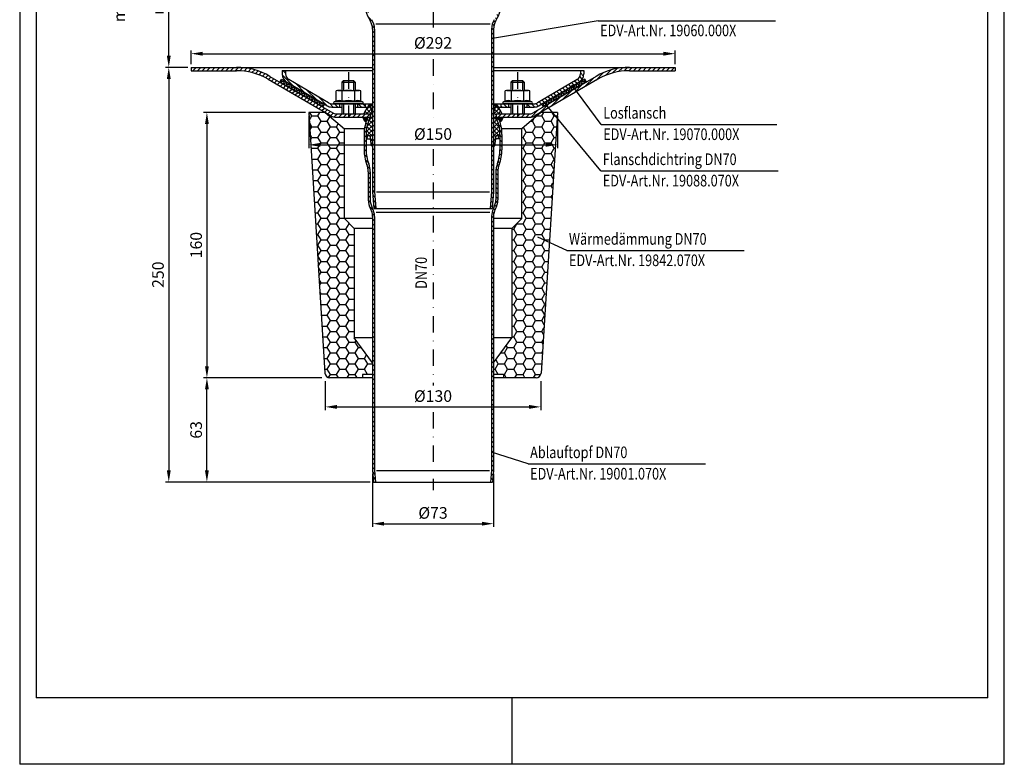
# Model space of a CAD drawing. Extents: x 0 to 594, y 0 to 840.
# Drawn here: x 0 to 594, y 0 to 449 of the extents above; entities that cross this region are included whole.
import ezdxf

# ---------------------------------------------------------------- set-up
doc = ezdxf.new("R2010")
doc.units = 0
doc.header["$LTSCALE"] = 20
doc.header["$MEASUREMENT"] = 0
doc.linetypes.add('STRICHPUNKT', pattern=[1, 0.5, -0.25, 0, -0.25])
for name, color, linetype in [('BEM', 7, 'Continuous'), ('HILF', 2, 'Continuous'), ('MITTEL', 2, 'STRICHPUNKT'), ('SCHRAFF', 7, 'Continuous'), ('STEMPEL', 3, 'Continuous'), ('TEXT', 7, 'Continuous'), ('VOLL', 1, 'Continuous')]:
    doc.layers.add(name, color=color, linetype=linetype)
doc.styles.add('GREEKS', font='SIMPLEX.shx', dxfattribs={"width": 0.8})
doc.styles.get("Standard").update_dxf_attribs({"font": 'simplex.shx', "width": 0.8})
doc.dimstyles.get("Standard").update_dxf_attribs({"dimtxt": 0.18, "dimasz": 0.18, "dimexe": 0.18, "dimexo": 0.0625, "dimgap": 0.09, "dimtad": 0, "dimtih": 1, "dimtoh": 1, "dimdec": 4, "dimzin": 0, "dimdsep": 46, "dimtxsty": 'Standard', "dimcen": 0.09, "dimadec": 0, "dimazin": 0, "dimtfac": 1, "dimtdec": 4, "dimtofl": 0, "dimtmove": 0, "dimatfit": 3, "dimfxl": 0, "dimtolj": 1, "dimtzin": 0, "dimarcsym": 0})

# ---------------------------------------------------------------- blocks, each defined once
blk = doc.blocks.new('*D2')
at = {"layer": 'BEM', "color": 0, "lineweight": -2}
for p, q in [((101.35, 420.19), (87.94, 420.19)), ((89.94, 413.19), (89.94, 177.19)), ((211.47, 170.19), (87.94, 170.19))]:
    blk.add_line(p, q, dxfattribs=at)
at = {"layer": 'BEM', "color": 0}
for points in [[(88.77, 413.19), (91.1, 413.19), (89.94, 420.19)], [(88.77, 177.19), (91.1, 177.19), (89.94, 170.19)]]:
    blk.add_solid(points, dxfattribs=at)
at = {"layer": 'DEFPOINTS', "color": 0}
for p in [(103.35, 420.19), (89.94, 170.19), (213.47, 170.19)]:
    blk.add_point(p, dxfattribs=at)
at = {"layer": 'BEM', "color": 1, "insert": (83.44, 295.19), "char_height": 7, "attachment_point": 5, "rotation": 90}
blk.add_mtext('\\A1;250', dxfattribs=at)
blk = doc.blocks.new('*D3')
at = {"layer": 'BEM', "color": 0, "lineweight": -2}
for p, q in [((103.35, 422.19), (103.35, 430.43)), ((110.35, 428.43), (388.35, 428.43)), ((395.35, 422.19), (395.35, 430.43))]:
    blk.add_line(p, q, dxfattribs=at)
at = {"layer": 'BEM', "color": 0}
for points in [[(110.35, 429.59), (110.35, 427.26), (103.35, 428.43)], [(388.35, 429.59), (388.35, 427.26), (395.35, 428.43)]]:
    blk.add_solid(points, dxfattribs=at)
at = {"layer": 'DEFPOINTS', "color": 0}
for p in [(395.35, 428.43), (103.35, 420.19), (395.35, 420.19)]:
    blk.add_point(p, dxfattribs=at)
at = {"layer": 'BEM', "color": 1, "insert": (249.35, 434.93), "char_height": 7, "attachment_point": 5}
blk.add_mtext('\\A1;%%C292', dxfattribs=at)
blk = doc.blocks.new('*D6')
at = {"layer": 'BEM', "color": 0, "lineweight": -2}
for p, q in [((101.35, 505.19), (87.94, 505.19)), ((89.94, 427.19), (89.94, 498.19)), ((101.35, 420.19), (87.94, 420.19))]:
    blk.add_line(p, q, dxfattribs=at)
at = {"layer": 'BEM', "color": 0}
for points in [[(88.77, 498.19), (91.1, 498.19), (89.94, 505.19)], [(88.77, 427.19), (91.1, 427.19), (89.94, 420.19)]]:
    blk.add_solid(points, dxfattribs=at)
at = {"layer": 'DEFPOINTS', "color": 0}
for p in [(89.94, 505.19), (103.35, 505.19), (103.35, 420.19)]:
    blk.add_point(p, dxfattribs=at)
at = {"layer": 'BEM', "color": 1, "insert": (77.6, 462.69), "char_height": 7, "attachment_point": 5, "rotation": 90}
blk.add_mtext('\\A1;min.40 -\\Pmax. 120', dxfattribs=at)
blk = doc.blocks.new('*D8')
at = {"layer": 'BEM', "color": 0, "lineweight": -2}
for p, q in [((212.85, 175.19), (212.85, 143.07)), ((285.85, 175.19), (285.85, 143.07)), ((219.85, 145.07), (278.85, 145.07))]:
    blk.add_line(p, q, dxfattribs=at)
at = {"layer": 'BEM', "color": 0}
for points in [[(219.85, 146.24), (219.85, 143.9), (212.85, 145.07)], [(278.85, 146.24), (278.85, 143.9), (285.85, 145.07)]]:
    blk.add_solid(points, dxfattribs=at)
at = {"layer": 'DEFPOINTS', "color": 0}
for p in [(212.85, 177.19), (285.85, 177.19), (285.85, 145.07)]:
    blk.add_point(p, dxfattribs=at)
at = {"layer": 'BEM', "color": 1, "insert": (249.35, 151.57), "char_height": 7, "attachment_point": 5}
blk.add_mtext('\\A1;%%c73', dxfattribs=at)
blk = doc.blocks.new('*D9')
at = {"layer": 'BEM', "color": 0, "lineweight": -2}
for p, q in [((184.36, 231.03), (184.36, 213.49)), ((314.35, 231.03), (314.35, 213.49)), ((191.36, 215.49), (307.35, 215.49))]:
    blk.add_line(p, q, dxfattribs=at)
at = {"layer": 'BEM', "color": 0}
for points in [[(191.36, 216.65), (191.36, 214.32), (184.36, 215.49)], [(307.35, 216.65), (307.35, 214.32), (314.35, 215.49)]]:
    blk.add_solid(points, dxfattribs=at)
at = {"layer": 'DEFPOINTS', "color": 0}
for p in [(184.36, 233.03), (314.35, 233.03), (314.35, 215.49)]:
    blk.add_point(p, dxfattribs=at)
at = {"layer": 'BEM', "color": 1, "insert": (249.35, 221.99), "char_height": 7, "attachment_point": 5, "style": 'GREEKS'}
blk.add_mtext('\\A1;%%c130', dxfattribs=at)
blk = doc.blocks.new('*D10')
at = {"layer": 'BEM', "color": 0, "lineweight": -2}
for p, q in [((182.36, 233.03), (110.94, 233.03)), ((112.94, 177.19), (112.94, 226.03)), ((211.47, 170.19), (110.94, 170.19))]:
    blk.add_line(p, q, dxfattribs=at)
at = {"layer": 'BEM', "color": 0}
for points in [[(111.78, 226.03), (114.11, 226.03), (112.94, 233.03)], [(111.78, 177.19), (114.11, 177.19), (112.94, 170.19)]]:
    blk.add_solid(points, dxfattribs=at)
at = {"layer": 'DEFPOINTS', "color": 0}
for p in [(112.94, 233.03), (184.36, 233.03), (213.47, 170.19)]:
    blk.add_point(p, dxfattribs=at)
at = {"layer": 'BEM', "color": 1, "insert": (106.44, 201.61), "char_height": 7, "attachment_point": 5, "rotation": 90}
blk.add_mtext('\\A1;63', dxfattribs=at)
blk = doc.blocks.new('*D11')
at = {"layer": 'BEM', "color": 0, "lineweight": -2}
for p, q in [((172.35, 393.03), (110.94, 393.03)), ((112.94, 386.03), (112.94, 240.03)), ((182.36, 233.03), (110.94, 233.03))]:
    blk.add_line(p, q, dxfattribs=at)
at = {"layer": 'BEM', "color": 0}
for points in [[(111.78, 386.03), (114.11, 386.03), (112.94, 393.03)], [(111.78, 240.03), (114.11, 240.03), (112.94, 233.03)]]:
    blk.add_solid(points, dxfattribs=at)
at = {"layer": 'DEFPOINTS', "color": 0}
for p in [(174.35, 393.03), (112.94, 233.03), (184.36, 233.03)]:
    blk.add_point(p, dxfattribs=at)
at = {"layer": 'BEM', "color": 1, "insert": (106.44, 313.03), "char_height": 7, "attachment_point": 5, "rotation": 90, "style": 'GREEKS'}
blk.add_mtext('\\A1;160', dxfattribs=at)
blk = doc.blocks.new('*D12')
at = {"layer": 'BEM', "color": 0, "lineweight": -2}
for p, q in [((174.35, 391.03), (174.35, 371.48)), ((324.35, 391.03), (324.35, 371.48)), ((181.35, 373.48), (317.35, 373.48))]:
    blk.add_line(p, q, dxfattribs=at)
at = {"layer": 'BEM', "color": 0}
for points in [[(181.35, 374.65), (181.35, 372.32), (174.35, 373.48)], [(317.35, 374.65), (317.35, 372.32), (324.35, 373.48)]]:
    blk.add_solid(points, dxfattribs=at)
at = {"layer": 'DEFPOINTS', "color": 0}
for p in [(174.35, 393.03), (324.35, 393.03), (324.35, 373.48)]:
    blk.add_point(p, dxfattribs=at)
at = {"layer": 'BEM', "color": 1, "insert": (249.35, 379.98), "char_height": 7, "attachment_point": 5, "style": 'GREEKS'}
blk.add_mtext('\\A1;%%c150', dxfattribs=at)

msp = doc.modelspace()

# ---------------------------------------------------------------- hatches: boundary and pattern name
at = {"layer": 'SCHRAFF'}
h = msp.add_hatch(dxfattribs=at)
h.set_pattern_fill('_USER', color=256, scale=2, angle=135, style=0, pattern_type=0)
h.set_pattern_definition([(135, (17.8901, 60.2004), (-1.4142136, -1.4142136), [])])
h.paths.add_polyline_path([(290.953, 464.67, 0.1109654), (288.588, 475.194), (287.253, 475.194, -0.1171485), (289.753, 464.67), (289.753, 461.214, -0.1391742), (286.263, 448.92, 0.1391742), (284.653, 443.247), (284.653, 345.247), (283.773, 335.194), (284.978, 335.194), (285.853, 345.194), (285.853, 443.247, -0.1391742), (287.284, 448.29, 0.1391742), (290.953, 461.214)])
h.paths.add_polyline_path([(212.853, 345.194), (213.728, 335.194), (214.932, 335.194), (214.053, 345.247), (214.053, 443.247, 0.1391742), (212.442, 448.92, -0.1391742), (208.953, 461.214), (208.953, 464.67, -0.1171485), (211.453, 475.194), (210.117, 475.194, 0.1109654), (207.753, 464.67), (207.753, 461.214, 0.1391742), (211.421, 448.29, -0.1391742), (212.853, 443.247)])
h = msp.add_hatch(dxfattribs=at)
h.set_pattern_fill('_USER', color=256, scale=2, angle=45, style=0, pattern_type=0)
h.set_pattern_definition([(45, (17.8901, -24.7996), (-1.4142136, 1.4142136), [])])
h.paths.add_polyline_path([(367.853, 420.194, 0.1324847), (347.74, 414.77), (309.864, 392.737, -0.1324847), (307.853, 392.194), (300.353, 392.194), (300.353, 390.194), (307.853, 390.194, 0.1324847), (310.87, 391.008), (348.745, 413.041, -0.1324847), (367.853, 418.194), (395.353, 418.194), (395.353, 420.194)])
h.paths.add_polyline_path([(103.353, 420.194), (103.353, 418.194), (130.853, 418.194, -0.1324847), (149.96, 413.041), (187.836, 391.008, 0.1324847), (190.853, 390.194), (198.353, 390.194), (198.353, 392.194), (190.853, 392.194, -0.1324847), (188.841, 392.737), (150.966, 414.77, 0.1324847), (130.853, 420.194)])
h.paths.add_polyline_path([(211.353, 390.194), (211.353, 392.194), (198.353, 392.194), (198.353, 390.194)])
h.paths.add_polyline_path([(287.353, 392.194), (287.353, 390.194), (300.353, 390.194), (300.353, 392.194)])
h = msp.add_hatch(dxfattribs=at)
h.set_pattern_fill('_USER', color=256, scale=2, angle=135, style=0, pattern_type=0)
h.set_pattern_definition([(135, (17.8901, -148.0488), (-1.4142136, -1.4142136), [])])
h.paths.add_polyline_path([(310.353, 396.253, 0.132791), (313.376, 397.07), (337.376, 411.07, 0.2667503), (340.353, 416.253), (340.353, 418.253), (338.353, 418.253), (338.353, 416.253, -0.2667503), (336.368, 412.798), (312.368, 398.798, -0.132791), (310.353, 398.253), (305.853, 398.253), (305.853, 396.253)])
h.paths.add_polyline_path([(294.853, 396.253), (294.853, 398.253), (290.353, 398.253), (290.353, 396.253)])
h.paths.add_polyline_path([(203.853, 398.253), (203.853, 396.253), (208.353, 396.253), (208.353, 398.253)])
h.paths.add_polyline_path([(188.353, 398.253, -0.132791), (186.337, 398.798), (162.337, 412.798, -0.2667503), (160.353, 416.253), (160.353, 418.253), (158.353, 418.253), (158.353, 416.253, 0.2667503), (161.33, 411.07), (185.33, 397.07, 0.132791), (188.353, 396.253), (192.853, 396.253), (192.853, 398.253)])
h = msp.add_hatch(dxfattribs=at)
h.set_pattern_fill('NET', color=256, scale=10, angle=75, style=0)
h.set_pattern_definition([(105, (480.8154, -24.7996), (1.2074073, 0.3235238), []), (15, (480.8154, -24.7996), (0.3235238, -1.2074073), [])])
h.paths.add_polyline_path([(183.781, 397.973), (182.784, 396.26), (156.853, 411.345), (157.858, 413.074), (170.824, 405.531)])
h = msp.add_hatch(dxfattribs=at)
h.set_pattern_fill('NET', color=256, scale=10, angle=75, style=0)
h.set_pattern_definition([(75, (17.8901, -24.7996), (-1.2074073, 0.3235238), []), (165, (17.8901, -24.7996), (-0.3235238, -1.2074073), [])])
h.paths.add_polyline_path([(314.925, 397.973), (315.921, 396.26), (341.853, 411.345), (340.847, 413.074), (327.881, 405.531)])
h = msp.add_hatch(dxfattribs=at)
h.set_pattern_fill('HONEY', color=256, scale=30, style=0)
h.set_pattern_definition([(0, (29.9293, -24.7996), (5.625, 3.247595), [3.75, -7.5]), (120, (29.9293, -24.7996), (-5.625, 3.247595), [3.75, -7.5]), (60, (29.9293, -24.7996), (1e-08, 6.49519), [-7.5, 3.75])])
h.paths.add_polyline_path([(302.853, 329.034), (296.853, 323.034), (296.853, 257.034), (285.853, 242.074), (285.853, 235.034), (291.853, 235.034), (291.853, 233.034), (311.534, 233.034, 0.3960475), (314.529, 235.847), (324.353, 393.034), (314.353, 393.034), (302.853, 383.034)])
h.paths.add_polyline_path([(195.853, 383.034), (184.353, 393.034), (174.353, 393.034), (184.177, 235.847, 0.3960475), (187.171, 233.034), (206.853, 233.034), (206.853, 235.034), (212.853, 235.034), (212.853, 242.074), (201.853, 257.034), (201.853, 323.034), (195.853, 329.034)])
h = msp.add_hatch(dxfattribs=at)
h.set_pattern_fill('NET', color=256, scale=15, angle=45, style=0)
h.paths.add_polyline_path([(285.853, 372.866), (286.608, 372.866, 0.0145732), (287.339, 378.368, -0.8871764), (288.788, 378.47), (289.141, 377.194), (289.753, 377.194), (289.753, 379.67, 0.1171485), (287.253, 390.194), (287.353, 390.194), (287.353, 392.194), (291.153, 392.194), (288.621, 396.685, 0.7040385), (286.765, 396.368), (285.853, 391.194)])
h.paths.add_polyline_path([(208.953, 379.67), (208.953, 377.194), (209.565, 377.194), (209.918, 378.47, -0.8871764), (211.366, 378.368, 0.0145732), (212.097, 372.866), (212.853, 372.866), (212.853, 391.194), (211.941, 396.368, 0.7040385), (210.085, 396.685), (207.553, 392.194), (211.353, 392.194), (211.353, 390.194), (211.453, 390.194, 0.1171485)])
h = msp.add_hatch(dxfattribs=at)
h.set_pattern_fill('_USER', color=256, scale=0.1, style=0, pattern_type=0)
h.set_pattern_definition([(0, (17.89014, -24.7996), (0, 0.1), [])])
h.paths.add_polyline_path([(288.588, 390.194, -0.0305162), (289.704, 387.409, 0.3065326), (291.588, 390.194)])
h.paths.add_polyline_path([(207.117, 390.194, 0.3065326), (209.002, 387.409, -0.0305162), (210.117, 390.194)])
h = msp.add_hatch(dxfattribs=at)
h.set_pattern_fill('_USER', color=256, scale=2, angle=135, style=0, pattern_type=0)
h.set_pattern_definition([(135, (17.8901, -24.7996), (-1.4142136, -1.4142136), [])])
h.paths.add_polyline_path([(285.853, 330.247, -0.1257738), (287.03, 334.853, 0.1257738), (288.453, 340.419), (288.453, 357.27, -0.0932054), (289.272, 361.628, 0.0932054), (290.953, 370.564), (290.953, 379.67, 0.1109654), (288.588, 390.194), (287.253, 390.194, -0.1171485), (289.753, 379.67), (289.753, 370.564, -0.0932054), (288.154, 362.064, 0.0932054), (287.253, 357.27), (287.253, 340.419, -0.1257738), (285.977, 335.429, 0.1257738), (284.653, 330.247), (284.653, 177.247), (284.036, 170.194), (285.24, 170.194), (285.853, 177.194)])
h.paths.add_polyline_path([(214.053, 330.247, 0.1257738), (212.728, 335.429, -0.1257738), (211.453, 340.419), (211.453, 357.27, 0.0932054), (210.551, 362.064, -0.0932054), (208.953, 370.564), (208.953, 379.67, -0.1171485), (211.453, 390.194), (210.117, 390.194, 0.1109654), (207.753, 379.67), (207.753, 370.564, 0.0932054), (209.433, 361.628, -0.0932054), (210.253, 357.27), (210.253, 340.419, 0.1257738), (211.675, 334.853, -0.1257738), (212.853, 330.247), (212.853, 177.194), (213.465, 170.194), (214.67, 170.194), (214.053, 177.247)])

# ---------------------------------------------------------------- linework, layer by layer
at = {"layer": 'DEFPOINTS', "color": 0, "linetype": 'ByBlock'}
for p in [(337.376, 411.07), (313.376, 397.07)]:
    msp.add_point(p, dxfattribs=at)
at = {"layer": 'HILF'}
for p, q in [((0, 840), (0, 0)), ((594, 0), (594, 840)), ((283.821, 446.196), (214.885, 446.196)), ((195.353, 412.194), (195.353, 406.253)), ((201.353, 412.194), (201.353, 406.253)), ((297.353, 412.194), (297.353, 406.253)), ((303.353, 412.194), (303.353, 406.253)), ((206.908, 399.417), (189.798, 399.417)), ((195.353, 398.253), (195.353, 392.194)), ((201.353, 398.253), (201.353, 392.194)), ((308.908, 399.417), (291.798, 399.417)), ((297.353, 398.253), (297.353, 392.194)), ((303.353, 398.253), (303.353, 392.194)), ((215.262, 345.194), (283.444, 345.194)), ((215.262, 177.194), (283.444, 177.194)), ((297, 0), (297, 40)), ((594, 0), (0, 0))]:
    msp.add_line(p, q, dxfattribs=at)
at = {"layer": 'HILF', "linetype": 'Continuous'}
msp.add_line((283.691, 332.624), (215.015, 332.624), dxfattribs=at)
at = {"layer": 'MITTEL'}
for p, q in [((249.353, 514.562), (249.353, 441.942)), ((249.353, 425.147), (249.353, 385.995)), ((198.353, 417.194), (198.353, 390.194)), ((300.353, 417.194), (300.353, 390.194)), ((249.353, 370.781), (249.353, 228.394)), ((249.353, 212.4), (249.353, 165.194))]:
    msp.add_line(p, q, dxfattribs=at)
at = {"layer": 'SCHRAFF'}
for centre, start, end in [((210.117, 390.194), 180, 248.168041), ((288.588, 390.194), 291.831959, 0)]:
    msp.add_arc(centre, 3, start, end, dxfattribs=at)
at = {"layer": 'STEMPEL'}
for p, q in [((10, 830), (10, 40)), ((584, 40), (584, 830)), ((212.853, 443.247), (212.853, 345.194)), ((214.053, 443.247), (214.053, 345.247)), ((284.653, 443.247), (284.653, 345.247)), ((285.853, 443.247), (285.853, 345.194)), ((103.353, 420.194), (212.853, 420.194)), ((103.353, 420.194), (103.353, 418.194)), ((103.353, 418.194), (130.853, 418.194)), ((158.353, 418.253), (158.353, 416.253)), ((158.353, 418.253), (212.853, 418.253)), ((160.353, 418.253), (160.353, 416.253)), ((285.853, 420.194), (395.353, 420.194)), ((285.853, 418.253), (340.353, 418.253)), ((338.353, 418.253), (338.353, 416.253)), ((340.353, 418.253), (340.353, 416.253)), ((367.853, 418.194), (395.353, 418.194)), ((395.353, 420.194), (395.353, 418.194)), ((149.96, 413.041), (187.836, 391.008)), ((150.966, 414.77), (188.841, 392.737)), ((156.853, 411.345), (157.858, 413.074)), ((157.858, 413.074), (183.79, 397.989)), ((185.33, 397.07), (161.33, 411.07)), ((186.337, 398.798), (162.337, 412.798)), ((194.353, 411.194), (195.353, 412.194)), ((194.353, 411.194), (194.353, 406.253)), ((194.353, 411.194), (202.353, 411.194)), ((195.353, 412.194), (201.353, 412.194)), ((201.353, 412.194), (202.353, 411.194)), ((202.353, 411.194), (202.353, 406.253)), ((296.353, 411.194), (297.353, 412.194)), ((296.353, 411.194), (296.353, 406.253)), ((296.353, 411.194), (304.353, 411.194)), ((297.353, 412.194), (303.353, 412.194)), ((303.353, 412.194), (304.353, 411.194)), ((304.353, 411.194), (304.353, 406.253)), ((347.74, 414.77), (309.864, 392.737)), ((348.745, 413.041), (310.87, 391.008)), ((336.368, 412.798), (312.368, 398.798)), ((337.376, 411.07), (313.376, 397.07)), ((340.847, 413.074), (314.916, 397.989)), ((341.853, 411.345), (340.847, 413.074)), ((191.853, 406.253), (190.847, 405.983)), ((190.847, 399.799), (190.847, 405.983)), ((191.853, 406.253), (204.853, 406.253)), ((194.6, 399.799), (194.6, 405.983)), ((202.106, 399.799), (202.106, 405.983)), ((205.858, 405.983), (204.853, 406.253)), ((205.858, 399.799), (205.858, 405.983)), ((293.853, 406.253), (292.847, 405.983)), ((292.847, 399.799), (292.847, 405.983)), ((293.853, 406.253), (306.853, 406.253)), ((296.6, 399.799), (296.6, 405.983)), ((304.106, 399.799), (304.106, 405.983)), ((307.858, 405.983), (306.853, 406.253)), ((307.858, 399.799), (307.858, 405.983)), ((182.784, 396.26), (183.79, 397.989)), ((188.353, 398.253), (212.853, 398.253)), ((190.847, 399.799), (189.798, 399.417)), ((206.703, 398.253), (190.003, 398.253)), ((192.853, 398.253), (192.853, 396.253)), ((194.353, 398.253), (194.353, 392.194)), ((202.353, 398.253), (202.353, 392.194)), ((203.853, 398.253), (203.853, 396.253)), ((206.908, 399.417), (205.858, 399.799)), ((208.353, 398.253), (208.353, 396.253)), ((285.853, 398.253), (310.353, 398.253)), ((290.353, 398.253), (290.353, 396.253)), ((292.847, 399.799), (291.798, 399.417)), ((308.703, 398.253), (292.003, 398.253)), ((294.853, 398.253), (294.853, 396.253)), ((296.353, 398.253), (296.353, 392.194)), ((304.353, 398.253), (304.353, 392.194)), ((305.853, 398.253), (305.853, 396.253)), ((308.908, 399.417), (307.858, 399.799)), ((315.921, 396.26), (314.916, 397.989)), ((174.353, 393.034), (184.177, 235.847)), ((184.353, 393.034), (174.353, 393.034)), ((184.353, 393.034), (195.853, 383.034)), ((188.353, 396.253), (194.353, 396.253)), ((190.853, 392.194), (211.353, 392.194)), ((202.353, 396.253), (209.841, 396.253)), ((202.353, 392.194), (211.353, 392.194)), ((207.553, 392.194), (210.085, 396.685)), ((212.853, 397.194), (210.956, 397.194)), ((211.353, 392.194), (211.353, 390.194)), ((212.853, 391.194), (211.941, 396.368)), ((287.75, 397.194), (285.853, 397.194)), ((285.853, 391.194), (286.765, 396.368)), ((287.353, 392.194), (287.353, 390.194)), ((287.353, 392.194), (296.353, 392.194)), ((287.353, 392.194), (307.853, 392.194)), ((291.153, 392.194), (288.621, 396.685)), ((288.865, 396.253), (296.353, 396.253)), ((314.353, 393.034), (302.853, 383.034)), ((304.353, 396.253), (310.353, 396.253)), ((324.353, 393.034), (314.353, 393.034)), ((324.353, 393.034), (314.529, 235.847)), ((190.853, 390.194), (211.453, 390.194)), ((212.853, 391.194), (212.853, 372.866)), ((285.853, 391.194), (285.853, 372.866)), ((287.253, 390.194), (307.853, 390.194)), ((195.853, 329.034), (195.853, 383.034)), ((207.984, 383.034), (195.853, 383.034)), ((302.853, 383.034), (290.722, 383.034)), ((302.853, 329.034), (302.853, 383.034)), ((207.753, 379.67), (207.753, 370.564)), ((208.953, 379.67), (208.953, 370.564)), ((208.953, 377.194), (211.495, 377.194)), ((209.565, 377.194), (209.918, 378.47)), ((289.753, 377.194), (287.211, 377.194)), ((289.141, 377.194), (288.788, 378.47)), ((289.753, 379.67), (289.753, 370.564)), ((290.953, 379.67), (290.953, 370.564)), ((212.853, 372.866), (212.097, 372.866)), ((285.853, 372.866), (286.608, 372.866)), ((210.253, 357.27), (210.253, 340.419)), ((211.453, 357.27), (211.453, 340.419)), ((287.253, 357.27), (287.253, 340.419)), ((288.453, 357.27), (288.453, 340.419)), ((212.853, 345.194), (213.728, 335.194)), ((214.053, 345.247), (214.932, 335.194)), ((284.653, 345.247), (283.773, 335.194)), ((285.853, 345.194), (284.978, 335.194)), ((213.728, 335.194), (284.978, 335.194)), ((212.853, 329.034), (195.853, 329.034)), ((201.853, 323.034), (195.853, 329.034)), ((212.853, 330.247), (212.853, 177.194)), ((214.053, 330.247), (214.053, 177.247)), ((284.653, 330.247), (284.653, 177.247)), ((285.853, 330.247), (285.853, 177.194)), ((302.853, 329.034), (285.853, 329.034)), ((296.853, 323.034), (302.853, 329.034)), ((212.853, 323.034), (201.853, 323.034)), ((201.853, 323.034), (201.853, 257.034)), ((296.853, 323.034), (285.853, 323.034)), ((296.853, 323.034), (296.853, 257.034)), ((212.853, 257.034), (201.853, 257.034)), ((212.853, 242.074), (201.853, 257.034)), ((285.853, 242.074), (296.853, 257.034)), ((296.853, 257.034), (285.853, 257.034)), ((212.853, 233.034), (187.171, 233.034)), ((212.853, 235.034), (206.853, 235.034)), ((206.853, 235.034), (206.853, 233.034)), ((291.853, 235.034), (285.853, 235.034)), ((311.534, 233.034), (285.853, 233.034)), ((291.853, 235.034), (291.853, 233.034)), ((212.853, 177.194), (213.465, 170.194)), ((214.053, 177.247), (214.67, 170.194)), ((284.653, 177.247), (284.036, 170.194)), ((285.853, 177.194), (285.24, 170.194)), ((213.465, 170.194), (285.24, 170.194)), ((584, 40), (10, 40))]:
    msp.add_line(p, q, dxfattribs=at)
for centre, radius, start, end in [((232.353, 461.214), 24.6, 180, 211.692794), ((266.353, 461.214), 24.6, 328.307206, 0), ((203.253, 443.247), 9.6, 0, 31.692794), ((203.253, 443.247), 10.8, 0, 31.692794), ((295.453, 443.247), 10.8, 148.307206, 180), ((295.453, 443.247), 9.6, 148.307206, 180), ((130.853, 380.194), 40, 59.812546, 90), ((130.853, 380.194), 38, 59.812546, 90), ((164.353, 416.253), 6, 180, 239.743563), ((164.353, 416.253), 4, 180, 239.743563), ((334.353, 416.253), 4, 300.256437, 0), ((334.353, 416.253), 6, 300.256437, 0), ((367.853, 380.194), 40, 90, 120.187454), ((367.853, 380.194), 38, 90, 120.187454), ((192.724, 399.584), 6.668, 73.657107, 106.342893), ((198.353, 379.983), 26.269, 81.786789, 98.213211), ((203.982, 399.584), 6.668, 73.657107, 106.342893), ((294.724, 399.584), 6.668, 73.657107, 106.342893), ((300.353, 379.983), 26.269, 81.786789, 98.213211), ((305.982, 399.584), 6.668, 73.657107, 106.342893), ((188.353, 402.253), 4, 239.743563, 270), ((190.003, 398.853), 0.6, 110, 270), ((192.724, 395.17), 4.994, 67.932472, 112.067528), ((198.353, 380.742), 19.423, 78.859628, 101.140372), ((203.982, 395.17), 4.994, 67.932472, 112.067528), ((206.703, 398.853), 0.6, 270, 70), ((292.003, 398.853), 0.6, 110, 270), ((294.724, 395.17), 4.994, 67.932472, 112.067528), ((300.353, 380.742), 19.423, 78.859628, 101.140372), ((305.982, 395.17), 4.994, 67.932472, 112.067528), ((308.703, 398.853), 0.6, 270, 70), ((310.353, 402.253), 4, 270, 300.256437), ((188.353, 402.253), 6, 239.743563, 270), ((190.853, 396.194), 4, 239.812546, 270), ((210.956, 396.194), 1, 10, 150.588086), ((287.75, 396.194), 1, 29.411914, 170), ((307.853, 396.194), 4, 270, 300.187454), ((310.353, 402.253), 6, 270, 300.256437), ((190.853, 396.194), 6, 239.812546, 270), ((232.353, 379.67), 24.6, 154.672228, 180), ((232.353, 379.67), 23.4, 153.273362, 180), ((266.353, 379.67), 23.4, 0, 26.726638), ((266.353, 379.67), 24.6, 0, 25.327772), ((307.853, 396.194), 6, 270, 300.187454), ((210.636, 378.332), 0.731, 2.813366, 169.128096), ((306.085, 388.156), 95.223, 185.899888, 189.239595), ((192.621, 388.156), 95.223, 350.760405, 354.100112), ((288.07, 378.332), 0.731, 10.871904, 177.186634), ((232.353, 370.564), 24.6, 180, 201.299564), ((232.353, 370.564), 23.4, 180, 201.299564), ((266.353, 370.564), 23.4, 338.700436, 0), ((266.353, 370.564), 24.6, 338.700436, 0), ((198.253, 357.27), 12, 0, 21.299564), ((198.253, 357.27), 13.2, 0, 21.299564), ((300.453, 357.27), 13.2, 158.700436, 180), ((300.453, 357.27), 12, 158.700436, 180), ((221.853, 340.419), 11.6, 180, 208.674657), ((221.853, 340.419), 10.4, 180, 208.674657), ((276.853, 340.419), 10.4, 331.325343, 0), ((276.853, 340.419), 11.6, 331.325343, 0), ((203.253, 330.247), 9.6, 0, 28.674657), ((203.253, 330.247), 10.8, 0, 28.674657), ((295.453, 330.247), 10.8, 151.325343, 180), ((295.453, 330.247), 9.6, 151.325343, 180), ((187.171, 236.034), 3, 183.576334, 270), ((311.534, 236.034), 3, 270, 356.423666)]:
    msp.add_arc(centre, radius, start, end, dxfattribs=at)
at = {"layer": 'TEXT', "color": 2}
for p, q in [((348.889, 448.307), (285.323, 437.496)), ((348.889, 448.307), (455.869, 448.307)), ((350.761, 385.73), (333.058, 409.645)), ((350.515, 357.751), (316.933, 398.329)), ((350.761, 385.73), (456.697, 385.73)), ((350.515, 357.751), (457.495, 357.751)), ((330.072, 309.722), (312.491, 317.775)), ((330.072, 309.722), (437.053, 309.722)), ((306.672, 181.058), (284.566, 188.143)), ((306.672, 181.058), (413.652, 181.058))]:
    msp.add_line(p, q, dxfattribs=at)
at = {"layer": 'VOLL'}
for p, q in [((212.853, 448.194), (212.853, 448.194)), ((285.853, 448.194), (285.853, 448.194))]:
    msp.add_line(p, q, dxfattribs=at)

# ---------------------------------------------------------------- texts
at = {"layer": 'TEXT', "color": 1, "style": 'GREEKS', "width": 0.8}
for s, p in [('EDV-Art.Nr. 19060.000X', (350.162, 438.95)), ('Losflansch', (352.034, 389.26)), ('EDV-Art.Nr. 19070.000X', (352.034, 376.373)), ('Flanschdichtring DN70', (351.788, 361.282)), ('EDV-Art.Nr. 19088.070X', (351.788, 348.394)), ('Wärmedämmung DN70', (331.345, 313.253)), ('EDV-Art.Nr. 19842.070X', (331.345, 300.365)), ('Ablauftopf DN70', (307.945, 184.588)), ('EDV-Art.Nr. 19001.070X', (307.945, 171.701))]:
    msp.add_text(s, height=7, dxfattribs=at).set_placement(p)
msp.add_text('DN70', height=7, rotation=90, dxfattribs=at).set_placement((245.682, 286.683))

# ---------------------------------------------------------------- dimensions: what is measured, and where the dimension line sits
at = {"layer": 'BEM'}
for base, p1, p2, text, picture, middle in [((89.937, 505.194), (103.353, 420.194), (103.353, 505.194), 'min.40 -\\Pmax. 120', '*D6', (77.603, 462.694)), ((112.942, 233.034), (213.465, 170.194), (184.355, 233.034), '63', '*D10', (106.442, 201.614))]:
    dim = msp.add_linear_dim(base=base, p1=p1, p2=p2, angle=90, text=text, dimstyle='Standard', override={"dimscale": 2, "dimtxt": 3.5, "dimasz": 3.5, "dimexe": 1, "dimexo": 1, "dimgap": 1.5, "dimtad": 1, "dimtih": 0, "dimtoh": 0, "dimdec": 2, "dimzin": 8, "dimcen": 1.5, "dimclrt": 1, "dimadec": 2, "dimazin": 2, "dimtfac": 0.514286, "dimtdec": 2, "dimtofl": 1, "dimtzin": 8}, dxfattribs=at)
    dim.commit()
    dim.dimension.update_dxf_attribs({"geometry": picture, "text_midpoint": middle})
for base, p1, p2, text, override, picture, middle in [((395.353, 428.427), (103.353, 420.194), (395.353, 420.194), '%%C<>', {"dimscale": 2, "dimtxt": 3.5, "dimasz": 3.5, "dimexe": 1, "dimexo": 1, "dimgap": 1.5, "dimtad": 1, "dimtih": 0, "dimtoh": 0, "dimdec": 2, "dimzin": 8, "dimcen": 1.5, "dimclrt": 1, "dimadec": 2, "dimazin": 2, "dimtfac": 0.514286, "dimtdec": 2, "dimtofl": 1, "dimtzin": 8}, '*D3', (249.353, 434.927)), ((324.353, 373.482), (174.353, 393.034), (324.353, 393.034), '%%c<>', {"dimscale": 2, "dimtxt": 3.5, "dimasz": 3.5, "dimexe": 1, "dimexo": 1, "dimgap": 1.5, "dimtad": 1, "dimtih": 0, "dimtoh": 0, "dimdec": 2, "dimzin": 8, "dimtxsty": 'GREEKS', "dimcen": 1.5, "dimclrt": 1, "dimadec": 2, "dimazin": 2, "dimtfac": 0.5, "dimtdec": 2, "dimtofl": 1, "dimtzin": 8}, '*D12', (249.353, 379.982)), ((314.3503, 215.4856), (184.3552, 233.0341), (314.3503, 233.0341), '%%c<>', {"dimscale": 2, "dimtxt": 3.5, "dimasz": 3.5, "dimexe": 1, "dimexo": 1, "dimgap": 1.5, "dimtad": 1, "dimtih": 0, "dimtoh": 0, "dimdec": 2, "dimzin": 8, "dimtxsty": 'GREEKS', "dimcen": 1.5, "dimclrt": 1, "dimadec": 2, "dimazin": 2, "dimtfac": 0.5, "dimtdec": 2, "dimtofl": 1, "dimtzin": 8}, '*D9', (249.3528, 221.9856)), ((285.853, 145.07), (212.853, 177.194), (285.853, 177.194), '%%c<>', {"dimscale": 2, "dimtxt": 3.5, "dimasz": 3.5, "dimexe": 1, "dimexo": 1, "dimgap": 1.5, "dimtad": 1, "dimtih": 0, "dimtoh": 0, "dimdec": 2, "dimzin": 8, "dimcen": 1.5, "dimclrt": 1, "dimadec": 2, "dimazin": 2, "dimtfac": 0.514286, "dimtdec": 2, "dimtofl": 1, "dimtzin": 8}, '*D8', (249.353, 151.57))]:
    dim = msp.add_linear_dim(base=base, p1=p1, p2=p2, text=text, dimstyle='Standard', override=override, dxfattribs=at)
    dim.commit()
    dim.dimension.update_dxf_attribs({"geometry": picture, "text_midpoint": middle})
for base, p1, p2, override, picture, middle in [((89.937, 170.194), (103.353, 420.194), (213.465, 170.194), {"dimscale": 2, "dimtxt": 3.5, "dimasz": 3.5, "dimexe": 1, "dimexo": 1, "dimgap": 1.5, "dimtad": 1, "dimtih": 0, "dimtoh": 0, "dimdec": 2, "dimzin": 8, "dimcen": 1.5, "dimclrt": 1, "dimadec": 2, "dimazin": 2, "dimtfac": 0.514286, "dimtdec": 2, "dimtofl": 1, "dimtzin": 8}, '*D2', (83.437, 295.194)), ((112.942, 233.034), (174.353, 393.034), (184.355, 233.034), {"dimscale": 2, "dimtxt": 3.5, "dimasz": 3.5, "dimexe": 1, "dimexo": 1, "dimgap": 1.5, "dimtad": 1, "dimtih": 0, "dimtoh": 0, "dimdec": 2, "dimzin": 8, "dimtxsty": 'GREEKS', "dimcen": 1.5, "dimclrt": 1, "dimadec": 2, "dimazin": 2, "dimtfac": 0.5, "dimtdec": 2, "dimtofl": 1, "dimtzin": 8}, '*D11', (106.442, 313.034))]:
    dim = msp.add_linear_dim(base=base, p1=p1, p2=p2, angle=90, dimstyle='Standard', override=override, dxfattribs=at)
    dim.commit()
    dim.dimension.update_dxf_attribs({"geometry": picture, "text_midpoint": middle})

doc.saveas('drawing.dxf')
